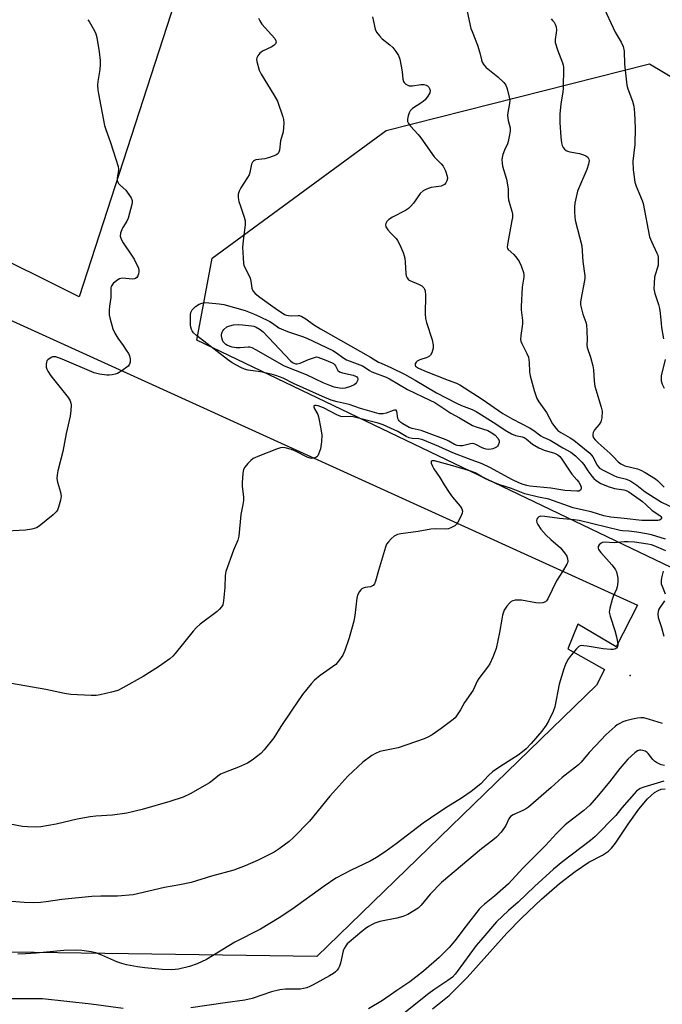
# Model space of a CAD drawing. Units: inches. Extents: x 1177770 to 1183770, y 541458 to 545458.
# Drawn here: x 1181459 to 1181688, y 541934 to 542284 of the extents above; entities that cross this region are included whole.
import ezdxf

# ---------------------------------------------------------------- set-up
doc = ezdxf.new("R2010")
doc.units = ezdxf.units.IN
doc.header["$MEASUREMENT"] = 0
for name, color, linetype in [('ELEV-Spot Elevation', 7, 'Continuous'), ('HYDRO-Water Body', 4, 'Continuous'), ('NTRL-Farm Land', 3, 'Continuous'), ('NTRL-Pasture Land', 2, 'Continuous'), ('NTRL-Trees', 3, 'Continuous'), ('Undefined', 1, 'Continuous')]:
    doc.layers.add(name, color=color, linetype=linetype)

msp = doc.modelspace()

# ---------------------------------------------------------------- linework, layer by layer
at = {"layer": 'ELEV-Spot Elevation'}
msp.add_point((1181676.1, 542050.89, 327.09), dxfattribs=at)
at = {"layer": 'HYDRO-Water Body'}
msp.add_lwpolyline([(1181605.69, 541932.13), (1181611.58, 541936.86), (1181618.03, 541943.3), (1181632.2, 541959.03), (1181637.42, 541964.46), (1181644.5, 541971.14), (1181650.93, 541976.74), (1181656.5, 541981.1), (1181661.41, 541984.33), (1181666.2, 541986.85), (1181668.36, 541988.27), (1181669.47, 541989.4), (1181670.85, 541991.17), (1181675.33, 541997.97), (1181679.14, 542003.23), (1181682.26, 542006.91), (1181684.79, 542009.19), (1181686.01, 542009.95), (1181687.16, 542010.37), (1181688.59, 542010.49)], dxfattribs=at)
at = {"layer": 'NTRL-Farm Land'}
msp.add_lwpolyline([(1181678.73, 542075.88), (1181671.1, 542061.08), (1181657.45, 542069.15), (1181653.86, 542060.41), (1181666.95, 542053.05), (1181664.04, 542047.4), (1181564.5, 541950.72), (1181169.88, 541956.41), (1181155.07, 541949.34), (1181150.17, 541965.92), (1181238.22, 542163.92), (1181281.85, 542256.35)], close=True, dxfattribs=at)
at = {"layer": 'NTRL-Pasture Land'}
msp.add_lwpolyline([(1181617.66, 542611.01), (1181479.82, 542185.75), (1181296.77, 542277.02), (1180761.32, 542532.58)], dxfattribs=at)
at = {"layer": 'NTRL-Trees'}
msp.add_lwpolyline([(1181821.75, 542084.34), (1181796.69, 542038.56), (1181521.78, 542170.37), (1181527.24, 542199.52), (1181589.19, 542245.07), (1181683.02, 542268.75), (1181725.84, 542243.24), (1181763.19, 542174.01), (1181809.65, 542094.75)], close=True, dxfattribs=at)
at = {"layer": 'Undefined'}
for points, elevation in [([(1181617.31, 542290.68), (1181619.37, 542281.39), (1181619.75, 542280.29), (1181621.76, 542275.45), (1181622.56, 542272.73), (1181623.09, 542270.18), (1181623.4, 542269.39), (1181623.99, 542268.4), (1181624.73, 542267.51), (1181628.98, 542264.16), (1181631.13, 542262.15), (1181631.78, 542261.21), (1181632.25, 542259.82), (1181632.98, 542256.93), (1181633.18, 542255.77), (1181633.12, 542254.61), (1181632.47, 542251.45), (1181632.37, 542250.31), (1181632.6, 542248.64), (1181633.29, 542246), (1181633.36, 542244.89), (1181633.14, 542243.43), (1181632.61, 542241.09), (1181632.34, 542240.27), (1181631.32, 542238.04), (1181630.71, 542236.46), (1181630.44, 542235.39), (1181630.39, 542234.54), (1181630.45, 542233.41), (1181630.63, 542232.27), (1181632, 542227.72), (1181632.3, 542226.33), (1181632.57, 542224.12), (1181632.61, 542221.39), (1181632.75, 542220.29), (1181633.16, 542218.65), (1181633.92, 542216.31), (1181634.11, 542215.22), (1181634.11, 542214.07), (1181633.98, 542212.92), (1181632.48, 542205.15), (1181632.3, 542203.47), (1181632.39, 542202.97), (1181632.59, 542202.61), (1181634.59, 542200.88), (1181635.71, 542199.57), (1181636.55, 542198.41), (1181637.29, 542196.86), (1181638.1, 542194.43), (1181638.21, 542193.59), (1181638.19, 542192.76), (1181637.63, 542189.22), (1181637.28, 542182.36), (1181637.3, 542181.17), (1181637.7, 542177.34), (1181637.73, 542176.17), (1181637.54, 542174.5), (1181637.08, 542171.96), (1181637.07, 542170.52), (1181637.16, 542169.95), (1181637.44, 542169.15), (1181639.26, 542165.55), (1181639.81, 542164.24), (1181640.12, 542162.41), (1181640.24, 542159.02), (1181640.42, 542157.62), (1181641.9, 542152.37), (1181642.44, 542150.67), (1181642.87, 542149.6), (1181643.6, 542148.38), (1181646.3, 542144.54), (1181648.47, 542140.5), (1181649.56, 542138.94), (1181650.3, 542138.2), (1181651.43, 542137.38), (1181654.7, 542135.55), (1181656.04, 542134.68), (1181661.7, 542130.02), (1181662.32, 542129.41), (1181662.84, 542128.74), (1181664.31, 542125.78), (1181664.63, 542125.32), (1181665.21, 542124.75), (1181666.65, 542123.87), (1181670.23, 542122.06), (1181671.33, 542121.66), (1181674.77, 542120.76), (1181676.32, 542120.14), (1181678.4, 542118.71), (1181681.39, 542116.34), (1181683.29, 542115.06), (1181687.29, 542112.63), (1181691.76, 542110.44)], 330), ([(1181666.77, 542288.5), (1181669.97, 542281.65), (1181670.77, 542280.09), (1181672.85, 542276.52), (1181673.53, 542274.96), (1181673.92, 542273.33), (1181674.03, 542268.62), (1181674.91, 542261.21), (1181675.28, 542259.84), (1181676.94, 542255.48), (1181677.41, 542253.67), (1181677.61, 542251.31), (1181677.82, 542245.89), (1181677.71, 542240), (1181677.08, 542234.04), (1181677.14, 542231.06), (1181677.33, 542229.29), (1181677.8, 542226.66), (1181678.17, 542225.23), (1181680.33, 542220.13), (1181680.69, 542219.03), (1181683, 542207.18), (1181683.63, 542205.52), (1181685.61, 542201.34), (1181685.88, 542200.58), (1181686.02, 542199.77), (1181686.09, 542198.39), (1181686.03, 542197.01), (1181685.86, 542196.17), (1181684.99, 542193.65), (1181684.78, 542192.81), (1181684.58, 542190.56), (1181684.56, 542188.58), (1181684.9, 542186.91), (1181686.21, 542183), (1181686.59, 542181.6), (1181686.81, 542179.98), (1181687.08, 542176.28), (1181687.26, 542174.86), (1181688.01, 542170.86)], 326), ([(1181482.88, 542284.5), (1181483.38, 542283.79), (1181485.3, 542280.54), (1181485.76, 542279.48), (1181486.11, 542278.09), (1181486.96, 542273.05), (1181487.35, 542269.99), (1181487.33, 542268.52), (1181487.21, 542266.76), (1181486.42, 542262.42), (1181486.39, 542261.28), (1181486.47, 542259.56), (1181486.68, 542258.13), (1181488.88, 542246.76), (1181489.28, 542245.38), (1181490.98, 542240.79), (1181493.7, 542232.16), (1181493.83, 542231.3), (1181493.83, 542230.72), (1181493.34, 542228.12), (1181493.33, 542227.35), (1181493.43, 542226.86), (1181493.83, 542226.15), (1181494.38, 542225.49), (1181496.38, 542223.71), (1181496.97, 542223.04), (1181498.31, 542221.07), (1181498.73, 542220.03), (1181498.75, 542219.49), (1181498.61, 542218.64), (1181497.25, 542213.78), (1181496.79, 542212.7), (1181495.36, 542210.48), (1181494.97, 542209.74), (1181494.55, 542208.4), (1181494.46, 542207.33), (1181494.79, 542206.29), (1181495.48, 542205.04), (1181498.51, 542200.66), (1181499.41, 542199.14), (1181500.92, 542195.95), (1181501.12, 542195.13), (1181501.12, 542194.64), (1181500.99, 542193.95), (1181500.72, 542193.25), (1181500.31, 542192.61), (1181499.94, 542192.32), (1181499.52, 542192.15), (1181498.79, 542192.04), (1181495.26, 542192.36), (1181494.7, 542192.34), (1181494.18, 542192.19), (1181493.24, 542191.6), (1181491.94, 542190.47), (1181491.43, 542189.83), (1181491.24, 542189.41), (1181491.15, 542188.95), (1181491.13, 542185.51), (1181490.65, 542182.43), (1181490.53, 542181.04), (1181490.54, 542179.37), (1181490.73, 542178.25), (1181491.81, 542174.39), (1181492.49, 542172.79), (1181493.56, 542171.01), (1181495.46, 542168.45), (1181496.6, 542166.78), (1181497.35, 542165.55), (1181497.71, 542164.77), (1181497.93, 542163.64), (1181497.96, 542162.5), (1181497.78, 542161.73), (1181497.29, 542161.1), (1181494.96, 542159.35), (1181493.45, 542158.45), (1181492.66, 542158.2), (1181491.57, 542157.97), (1181490.46, 542157.83), (1181489.62, 542157.81), (1181487.09, 542158.22), (1181485.15, 542158.75), (1181473.73, 542163.61), (1181471.49, 542164.35), (1181470.66, 542164.44), (1181470.29, 542164.39), (1181469.79, 542164.18), (1181468.68, 542163.33), (1181468.33, 542162.91), (1181468.12, 542162.45), (1181468.01, 542161.7), (1181468.1, 542160.66), (1181468.32, 542159.96), (1181468.67, 542159.28), (1181469.78, 542157.67), (1181475.93, 542149.93), (1181476.63, 542148.69), (1181476.88, 542147.91), (1181476.95, 542147.34), (1181476.87, 542145.3), (1181476.59, 542143.26), (1181475.13, 542137.06), (1181473.96, 542130.63), (1181472.23, 542123.78), (1181471.94, 542122.35), (1181471.9, 542121), (1181472.05, 542119.69), (1181473.15, 542116.14), (1181473.32, 542115.32), (1181473.35, 542114.77), (1181473.13, 542113.37), (1181472.5, 542110.87), (1181472.11, 542109.82), (1181471.64, 542109.13), (1181470.59, 542108.15), (1181465.62, 542104.04), (1181464.63, 542103.47), (1181462.97, 542102.97), (1181460.69, 542102.6), (1181449.16, 542102)], 336), ([(1181584.33, 542285.56), (1181584.61, 542283.88), (1181585.29, 542281.1), (1181585.73, 542280.07), (1181586.76, 542278.72), (1181587.8, 542277.72), (1181590.5, 542275.54), (1181591.57, 542274.57), (1181592.66, 542273.22), (1181593.59, 542271.77), (1181594.05, 542270.44), (1181594.56, 542267.92), (1181594.87, 542265.94), (1181595.08, 542263.26), (1181595.32, 542262.46), (1181595.61, 542262.06), (1181596.2, 542261.55), (1181596.88, 542261.15), (1181597.37, 542260.98), (1181598.5, 542260.94), (1181601.46, 542261.35), (1181602.63, 542261.38), (1181603.42, 542261.19), (1181603.86, 542260.94), (1181604.36, 542260.44), (1181604.62, 542260.01), (1181604.81, 542259.23), (1181604.67, 542258.46), (1181604.02, 542257.26), (1181603.02, 542255.91), (1181601.93, 542255.01), (1181598.54, 542252.83), (1181597.74, 542252.08), (1181597.34, 542251.33), (1181596.98, 542250.22), (1181596.74, 542249.08), (1181596.75, 542248.27), (1181597.08, 542247.53), (1181597.78, 542246.6), (1181600.6, 542243.54), (1181601.54, 542242.41), (1181606.29, 542235.65), (1181608.81, 542233.11), (1181609.49, 542232.29), (1181609.88, 542231.61), (1181610.31, 542230.6), (1181610.88, 542228.72), (1181610.97, 542227.89), (1181610.81, 542227.06), (1181610.44, 542226.37), (1181609.91, 542225.79), (1181609.49, 542225.52), (1181608.74, 542225.24), (1181605.24, 542224.66), (1181604.1, 542224.39), (1181603.32, 542224.06), (1181602.38, 542223.48), (1181601.32, 542222.56), (1181598.92, 542219.15), (1181597.98, 542218.06), (1181597.17, 542217.25), (1181596.04, 542216.5), (1181591.42, 542214.1), (1181590.15, 542213.34), (1181589.71, 542212.98), (1181589.38, 542212.58), (1181589.03, 542211.91), (1181588.91, 542211.45), (1181589.03, 542210.75), (1181589.76, 542209.6), (1181590.7, 542208.51), (1181592.73, 542206.54), (1181593.24, 542205.87), (1181593.91, 542204.55), (1181595.2, 542201.51), (1181595.62, 542200.39), (1181595.84, 542199.55), (1181595.98, 542198.12), (1181596.18, 542194.08), (1181596.31, 542193.25), (1181596.64, 542192.49), (1181597.17, 542191.87), (1181597.61, 542191.58), (1181600.7, 542190.33), (1181601.87, 542189.7), (1181602.6, 542188.93), (1181602.86, 542188.47), (1181603.02, 542187.93), (1181603.18, 542186.19), (1181603.09, 542179.73), (1181603.18, 542177.99), (1181603.55, 542176.58), (1181605.61, 542170.48), (1181605.96, 542168.54), (1181605.96, 542167.43), (1181605.73, 542166.59), (1181605.38, 542165.79), (1181604.93, 542165.04), (1181604.57, 542164.61), (1181603.79, 542164.15), (1181601.21, 542163.35), (1181600.25, 542162.86), (1181599.89, 542162.5), (1181599.53, 542161.89), (1181599.47, 542161.48), (1181599.62, 542161.11), (1181599.97, 542160.78), (1181600.68, 542160.37), (1181603.4, 542159.17), (1181611.24, 542156.07), (1181614.28, 542154.99), (1181615.44, 542154.45), (1181623.31, 542149.32), (1181630.72, 542144.16), (1181634.04, 542142.28), (1181640.41, 542139.03), (1181641.82, 542138.13), (1181644.21, 542136.21), (1181645.12, 542135.72), (1181647.62, 542134.65), (1181648.83, 542134.04), (1181652.14, 542131.99), (1181654.95, 542130.38), (1181656.61, 542129.14), (1181658.9, 542126.88), (1181659.59, 542126.04), (1181661.04, 542123.76), (1181662.37, 542121.85), (1181663.13, 542121), (1181663.99, 542120.31), (1181665.63, 542119.28), (1181668.19, 542118.18), (1181670.49, 542117.53), (1181673.81, 542117.03), (1181674.63, 542116.76), (1181675.6, 542116.25), (1181680.45, 542112.8), (1181681.78, 542111.68), (1181683.89, 542109.65), (1181686.69, 542107.92), (1181687.02, 542107.57), (1181687.2, 542107.19), (1181687.2, 542106.87), (1181687.07, 542106.59), (1181686.58, 542106.26), (1181685.9, 542106.13), (1181680.2, 542106.05), (1181674, 542106.81), (1181669.17, 542107.3), (1181666.71, 542107.79), (1181662.14, 542109.13), (1181657.37, 542110.19), (1181655.72, 542110.64), (1181647.17, 542113.73), (1181643.46, 542114.38), (1181638.59, 542115.57), (1181633.87, 542117.46), (1181629.65, 542118.78), (1181626.94, 542119.81), (1181624.37, 542121.08), (1181620.92, 542123.04), (1181619.63, 542123.59), (1181612.9, 542125.59), (1181606.35, 542127.3), (1181605.85, 542127.37), (1181605.45, 542127.31), (1181605.2, 542127.09), (1181605.22, 542126.49), (1181605.62, 542125.49), (1181606.18, 542124.47), (1181608.26, 542121.4), (1181609.8, 542118.77), (1181611.63, 542116.08), (1181612.85, 542114.41), (1181615.48, 542111.25), (1181616.09, 542110.29), (1181616.31, 542109.42), (1181616.22, 542108.66), (1181615.68, 542107.33), (1181614.75, 542105.51), (1181614.28, 542104.8), (1181613.67, 542104.23), (1181612.42, 542103.55), (1181611.34, 542103.17), (1181610.24, 542103.06), (1181606.91, 542103.08), (1181605.03, 542102.98), (1181600.51, 542102.21), (1181594.36, 542101.33), (1181593.22, 542101.09), (1181592.69, 542100.89), (1181592, 542100.45), (1181590.94, 542099.53), (1181589.96, 542098.52), (1181589.32, 542097.61), (1181588.89, 542096.53), (1181586.38, 542088.27), (1181585.36, 542084.53), (1181585, 542083.58), (1181584.53, 542082.96), (1181584.09, 542082.67), (1181583.6, 542082.51), (1181581.74, 542082.22), (1181581.01, 542081.98), (1181580.56, 542081.74), (1181580.16, 542081.39), (1181579.63, 542080.75), (1181578.96, 542079.53), (1181578.7, 542078.4), (1181578.01, 542072.23), (1181577.62, 542070.21), (1181576.02, 542064.25), (1181574.48, 542059.76), (1181573.74, 542058.16), (1181572.24, 542055.93), (1181571.27, 542054.83), (1181565.69, 542050.86), (1181563.63, 542049.17), (1181562.4, 542047.88), (1181559.42, 542044.13), (1181555.53, 542038.56), (1181551.68, 542032.76), (1181549.2, 542028.63), (1181545.72, 542024.36), (1181544.53, 542023.09), (1181541.48, 542020.76), (1181539.76, 542019.66), (1181536.62, 542018.2), (1181531.9, 542016.48), (1181530.16, 542015.69), (1181529.25, 542015.05), (1181527.18, 542013.29), (1181526.27, 542012.63), (1181519.37, 542008.71), (1181516.89, 542007.59), (1181512.14, 542006.03), (1181502.2, 542003.13), (1181496.81, 542001.84), (1181491.64, 542001.14), (1181485.74, 542000.75), (1181483.74, 542000.5), (1181479.14, 541999.7), (1181471.66, 541997.89), (1181466.16, 541996.98), (1181464.4, 541996.85), (1181461.41, 541996.92), (1181459.63, 541997.08), (1181455.21, 541997.86)], 332), ([(1181543.74, 542285.01), (1181544.17, 542284.04), (1181544.92, 542282.92), (1181549.47, 542277.74), (1181549.85, 542277), (1181549.94, 542276.5), (1181549.74, 542275.84), (1181549.2, 542275.31), (1181548.22, 542274.75), (1181545.35, 542273.35), (1181544.63, 542272.89), (1181544.21, 542272.51), (1181543.48, 542271.65), (1181543.1, 542270.95), (1181543, 542270.44), (1181543.09, 542269.63), (1181543.99, 542266.57), (1181544.62, 542265.03), (1181549.18, 542257.7), (1181550.44, 542255.41), (1181552.41, 542249.84), (1181552.63, 542248.89), (1181552.71, 542247.77), (1181552.63, 542245.99), (1181552.46, 542244.52), (1181551.5, 542241.32), (1181551.18, 542238.07), (1181550.91, 542237.28), (1181550.65, 542236.83), (1181550.28, 542236.46), (1181549.82, 542236.18), (1181547.64, 542235.39), (1181545.93, 542234.94), (1181542.75, 542234.56), (1181542.26, 542234.39), (1181541.86, 542234.1), (1181541.56, 542233.7), (1181541.23, 542232.98), (1181540.64, 542230.06), (1181540.35, 542229.24), (1181539.78, 542228.24), (1181537.36, 542224.63), (1181536.75, 542223.36), (1181536.41, 542222.3), (1181536.42, 542221.2), (1181536.73, 542219.78), (1181537.24, 542218.09), (1181538.61, 542214.17), (1181538.91, 542212.85), (1181538.89, 542211.5), (1181538.23, 542205.7), (1181538.05, 542203.45), (1181538.2, 542199.63), (1181538.38, 542197.59), (1181538.51, 542197.03), (1181538.81, 542196.25), (1181540.29, 542193.47), (1181540.75, 542192.44), (1181541.01, 542191.37), (1181541.33, 542188.89), (1181541.73, 542187.89), (1181542.49, 542187.01), (1181544.11, 542185.69), (1181549.65, 542181.74), (1181552.99, 542179.53), (1181553.64, 542179.25), (1181554.38, 542179.09), (1181555.44, 542179.05), (1181557.79, 542179.17), (1181558.35, 542179.09), (1181559.11, 542178.79), (1181560.54, 542177.89), (1181563.27, 542175.92), (1181565.79, 542174.36), (1181583.56, 542164.29), (1181586.47, 542162.55), (1181587.42, 542162.08), (1181591.09, 542160.53), (1181595.73, 542158.2), (1181599.48, 542156.11), (1181607.08, 542151.55), (1181614.24, 542147.88), (1181616.02, 542147.07), (1181619.84, 542145.6), (1181621.21, 542144.93), (1181628.18, 542140.58), (1181631.53, 542138.3), (1181633.85, 542136.93), (1181635.2, 542136.36), (1181637.61, 542135.92), (1181638.29, 542135.69), (1181639.09, 542135.18), (1181641.3, 542133.27), (1181643.59, 542131.98), (1181645.46, 542131.15), (1181649.14, 542130.05), (1181650.31, 542129.5), (1181651, 542128.93), (1181651.52, 542128.29), (1181655.35, 542122.55), (1181657.13, 542120.61), (1181657.82, 542119.7), (1181658.37, 542118.73), (1181658.62, 542117.99), (1181658.61, 542117.35), (1181658.36, 542116.85), (1181657.81, 542116.59), (1181657.09, 542116.51), (1181652.8, 542116.73), (1181647.77, 542117.59), (1181640.4, 542118.32), (1181639.33, 542118.53), (1181637.98, 542118.92), (1181636.38, 542119.51), (1181634.15, 542120.53), (1181626.1, 542124.96), (1181623.35, 542126.26), (1181618.49, 542128.05), (1181612.91, 542130.24), (1181607.93, 542132.48), (1181602.22, 542134.77), (1181600.82, 542135.14), (1181598.38, 542135.34), (1181597.32, 542135.58), (1181596.33, 542136.07), (1181593.33, 542137.82), (1181588.09, 542140.21), (1181586.29, 542140.78), (1181577.45, 542142.99), (1181576.33, 542143.09), (1181573.79, 542143.02), (1181573, 542143.15), (1181571.65, 542143.73), (1181566.85, 542146.25), (1181564.93, 542146.94), (1181564.19, 542147.1), (1181563.74, 542147.1), (1181563.44, 542146.96), (1181563.41, 542146.53), (1181563.64, 542145.91), (1181564.81, 542143.88), (1181565.12, 542143.06), (1181565.93, 542138.77), (1181566.22, 542136.45), (1181566.13, 542134.08), (1181565.74, 542131.58), (1181565.09, 542129.67), (1181564.84, 542129.18), (1181564.51, 542128.78), (1181564.11, 542128.53), (1181563.4, 542128.29), (1181562.65, 542128.22), (1181562.12, 542128.29), (1181561.05, 542128.7), (1181557.12, 542130.72), (1181555.44, 542131.41), (1181553.23, 542132), (1181552.37, 542132.06), (1181551.49, 542131.98), (1181550.1, 542131.55), (1181544.04, 542129.18), (1181541.82, 542128.19), (1181540.94, 542127.48), (1181539.94, 542126.39), (1181538.83, 542125.03), (1181538.4, 542124.29), (1181538.1, 542122.92), (1181537.86, 542119.46), (1181537.91, 542118.27), (1181538.34, 542114.41), (1181538.36, 542113.24), (1181538.17, 542111.83), (1181537.41, 542108.21), (1181536.65, 542100.52), (1181536.3, 542099.12), (1181534.74, 542095.49), (1181532.05, 542087.87), (1181531.84, 542086.47), (1181531.66, 542082.18), (1181531.22, 542077.44), (1181530.95, 542076.02), (1181530.57, 542075.3), (1181529.86, 542074.48), (1181529.01, 542073.73), (1181522.94, 542069.12), (1181521.6, 542068), (1181520.42, 542066.66), (1181514.04, 542058.73), (1181513.14, 542057.76), (1181512.07, 542056.82), (1181508.08, 542053.98), (1181502.61, 542050.47), (1181495.42, 542046.44), (1181493.59, 542045.53), (1181491.33, 542044.92), (1181487.31, 542044.03), (1181485.86, 542043.79), (1181484.12, 542043.79), (1181476.85, 542044.16), (1181474.62, 542044.48), (1181468, 542045.88), (1181455.7, 542048.07)], 334), ([(1181647.89, 542284.78), (1181648.46, 542284.21), (1181648.97, 542283.59), (1181649.38, 542282.92), (1181649.71, 542281.91), (1181649.79, 542280.74), (1181649.73, 542279.85), (1181649.33, 542277.43), (1181649.42, 542276.31), (1181650.15, 542273.78), (1181652, 542269.13), (1181652.23, 542268.29), (1181652.31, 542267.54), (1181652.23, 542259.95), (1181652.08, 542258.63), (1181651.37, 542254.5), (1181651, 542250.83), (1181651.06, 542247.86), (1181651.35, 542242.61), (1181651.64, 542240.59), (1181651.87, 542239.73), (1181652.2, 542238.93), (1181652.67, 542238.32), (1181653.26, 542237.87), (1181653.71, 542237.64), (1181654.54, 542237.38), (1181658.09, 542236.81), (1181659.51, 542236.38), (1181660.31, 542236), (1181660.98, 542235.51), (1181661.38, 542234.83), (1181661.47, 542234.32), (1181661.27, 542232.98), (1181660.69, 542231.07), (1181657.99, 542225.1), (1181657.37, 542223.43), (1181656.4, 542219.09), (1181656.27, 542217.82), (1181656.25, 542215.91), (1181656.33, 542214.25), (1181656.52, 542213.1), (1181658.86, 542203.91), (1181659.17, 542198.31), (1181659.89, 542193.25), (1181659.89, 542192.42), (1181659.79, 542191.59), (1181658.47, 542184.7), (1181658.38, 542183.82), (1181658.42, 542182.97), (1181659.2, 542179.61), (1181660.26, 542176.74), (1181660.47, 542175.93), (1181660.64, 542173.58), (1181660.72, 542170.62), (1181660.67, 542168.5), (1181660.77, 542167.75), (1181661.93, 542164.33), (1181662.78, 542161.16), (1181663.02, 542159.71), (1181663.3, 542155.67), (1181663.55, 542153.99), (1181664.16, 542151.52), (1181665.81, 542146.43), (1181666.09, 542144.99), (1181665.97, 542142.63), (1181665.81, 542141.77), (1181665.63, 542141.23), (1181665.03, 542140.31), (1181663.37, 542138.35), (1181662.9, 542137.41), (1181662.77, 542136.68), (1181662.78, 542136.2), (1181663.06, 542135.48), (1181663.58, 542134.8), (1181664.63, 542133.72), (1181668.97, 542129.92), (1181670.19, 542128.74), (1181671.86, 542126.93), (1181672.71, 542126.27), (1181673.44, 542125.89), (1181674.17, 542125.62), (1181678.74, 542124.47), (1181679.92, 542123.99), (1181681.37, 542123.24), (1181685.05, 542120.94), (1181685.93, 542120.2), (1181688.24, 542117.92)], 328), ([(1181688.56, 542163.39), (1181687.17, 542157.6), (1181687.1, 542156.73), (1181687.18, 542155.84), (1181687.45, 542154.7), (1181688.18, 542153.18)], 326), ([(1181688.62, 542099.46), (1181683.66, 542101.03), (1181681.92, 542101.38), (1181678.42, 542101.91), (1181675.55, 542102.24), (1181673.36, 542102.38), (1181672.48, 542102.52), (1181657.95, 542106.07), (1181656.14, 542106.33), (1181650.86, 542106.78), (1181645.68, 542107.55), (1181644.3, 542107.61), (1181643.59, 542107.43), (1181643.07, 542106.94), (1181642.83, 542106.51), (1181642.69, 542106.04), (1181642.78, 542105.32), (1181643.14, 542104.61), (1181644.28, 542103.01), (1181646.13, 542100.92), (1181647.82, 542099.31), (1181651.23, 542096.3), (1181652.69, 542094.52), (1181653.47, 542093.33), (1181653.78, 542092.58), (1181653.85, 542091.55), (1181653.74, 542091.02), (1181653.52, 542090.48), (1181652, 542087.89), (1181649.88, 542084.63), (1181646.7, 542078.14), (1181646.26, 542077.48), (1181645.9, 542077.14), (1181645.01, 542076.74), (1181643.63, 542076.62), (1181642.44, 542076.77), (1181637.4, 542077.68), (1181636.25, 542077.74), (1181635.14, 542077.66), (1181634.34, 542077.51), (1181633.64, 542077.18), (1181633.05, 542076.64), (1181632.17, 542075.56), (1181631.25, 542074.16), (1181630.64, 542072.32), (1181630.34, 542070.96), (1181629.54, 542066.18), (1181628.35, 542060.5), (1181627.17, 542057.44), (1181626.09, 542054.98), (1181625.3, 542053.8), (1181622.14, 542049.82), (1181621.59, 542048.82), (1181620.14, 542045.69), (1181617.08, 542041.21), (1181615.68, 542038.63), (1181614.26, 542036.47), (1181613.69, 542035.82), (1181613.02, 542035.24), (1181608.73, 542031.98), (1181605.51, 542029.78), (1181604.01, 542028.96), (1181602.7, 542028.37), (1181593.42, 542025.12), (1181586.88, 542023.74), (1181585.33, 542023.14), (1181584.12, 542022.4), (1181580.89, 542019.95), (1181575.56, 542014.97), (1181569.14, 542007.91), (1181561.89, 541999.02), (1181556.11, 541993.17), (1181554.63, 541991.75), (1181551.03, 541989.08), (1181549.29, 541987.96), (1181543.57, 541985.08), (1181538.99, 541983.07), (1181534.89, 541981.58), (1181526.93, 541979.36), (1181519.69, 541977.1), (1181515.72, 541976.25), (1181510.25, 541975.32), (1181499, 541972.74), (1181493.46, 541972.21), (1181487.54, 541972.26), (1181484.32, 541972.09), (1181473.63, 541971.12), (1181468.04, 541970.21), (1181466.03, 541969.99), (1181463.45, 541969.84), (1181460.18, 541969.95), (1181455.77, 541970.38)], 330), ([(1181688.76, 542095.28), (1181684.68, 542097.06), (1181683.66, 542097.4), (1181682.33, 542097.7), (1181677.6, 542098.36), (1181675.35, 542098.5), (1181673.98, 542098.47), (1181670.43, 542098.1), (1181666.91, 542098.39), (1181666.2, 542098.24), (1181665.72, 542097.98), (1181665.08, 542097.46), (1181664.67, 542096.83), (1181664.66, 542096.23), (1181664.82, 542095.79), (1181665.67, 542094.65), (1181669.58, 542090.34), (1181670.44, 542089.28), (1181670.86, 542088.56), (1181671.16, 542087.78), (1181671.64, 542085.58), (1181671.71, 542084.17), (1181671.45, 542082.47), (1181671.19, 542081.65), (1181670.06, 542078.98), (1181669.68, 542077.89), (1181668.84, 542074.86), (1181668.65, 542073.48), (1181668.93, 542072.06), (1181670.61, 542066.93), (1181671.24, 542064.7), (1181671.7, 542062.19), (1181671.69, 542061.64), (1181671.56, 542061.16), (1181671.17, 542060.6), (1181670.8, 542060.33), (1181670.07, 542060.16), (1181669.24, 542060.14), (1181666.41, 542060.36), (1181660.77, 542061.35), (1181659.63, 542061.49), (1181658.8, 542061.51), (1181658.26, 542061.41), (1181657.76, 542061.17), (1181656.92, 542060.42), (1181655.07, 542058.09), (1181654.03, 542056.65), (1181653.22, 542055.1), (1181652.4, 542053.22), (1181650.81, 542047.76), (1181649.29, 542039.71), (1181648.67, 542038.08), (1181647.05, 542034.65), (1181646.17, 542033.15), (1181644.64, 542031.04), (1181640.87, 542026.69), (1181639.06, 542024.8), (1181637.77, 542023.63), (1181636.14, 542022.46), (1181633.98, 542021.03), (1181629.61, 542018.3), (1181627.02, 542016.55), (1181625.57, 542015.23), (1181622.84, 542012.24), (1181619.44, 542009.5), (1181615.99, 542007.13), (1181610.44, 542003.75), (1181604.93, 542000.08), (1181602.38, 541998.26), (1181592.68, 541990.86), (1181588.84, 541988.08), (1181585.73, 541986.01), (1181583.49, 541984.78), (1181576.7, 541981.57), (1181571.26, 541978.71), (1181567.05, 541975.86), (1181555.55, 541967.46), (1181551.11, 541964.52), (1181544.36, 541960.55), (1181535.21, 541955.87), (1181525.12, 541949.7), (1181521.85, 541948.17), (1181519.14, 541947.15), (1181515.14, 541946.25), (1181513.99, 541946.1), (1181512.85, 541946.06), (1181509.4, 541946.12), (1181503.23, 541946.76), (1181500.61, 541947.1), (1181496.67, 541947.81), (1181495.04, 541948.22), (1181493.21, 541948.83), (1181487.84, 541951.25), (1181485.72, 541952.02), (1181484.08, 541952.43), (1181480.74, 541952.92), (1181479, 541952.97), (1181474.33, 541952.88), (1181464.55, 541951.92), (1181460.74, 541951.69), (1181457.93, 541951.64)], 328), ([(1181687.86, 542088.02), (1181687.25, 542085.72), (1181687.08, 542084.56), (1181687.18, 542083.53), (1181687.44, 542082.69), (1181688.57, 542079.93)], 326), ([(1181688.37, 542077.53), (1181686.32, 542074.48), (1181686.03, 542073.67), (1181685.92, 542072.81), (1181686.08, 542071.56), (1181687.28, 542068.03), (1181688.04, 542064.9)], 326), ([(1181687.64, 542033.72), (1181682.91, 542035.24), (1181680.97, 542035.75), (1181679.83, 542035.83), (1181678.66, 542035.69), (1181676.92, 542035.32), (1181674.52, 542034.67), (1181673.47, 542034.31), (1181672.16, 542033.71), (1181671.43, 542033.25), (1181670.76, 542032.72), (1181667.56, 542029.8), (1181663.69, 542025.87), (1181661.47, 542023.46), (1181658.68, 542019.95), (1181657.69, 542018.99), (1181651.82, 542014.57), (1181648, 542010.98), (1181639.88, 542004), (1181639.16, 542003.51), (1181638.11, 542002.94), (1181634.41, 542001.26), (1181633.5, 542000.63), (1181632.84, 541999.77), (1181631.76, 541997.44), (1181631.34, 541996.7), (1181630.09, 541995.07), (1181628.52, 541993.31), (1181627.2, 541992.2), (1181623.18, 541989.11), (1181608.89, 541977.11), (1181604.87, 541973.01), (1181601.67, 541969.07), (1181600.56, 541968.04), (1181596.85, 541965.78), (1181595.07, 541964.99), (1181592.95, 541964.38), (1181586.97, 541963.21), (1181585.14, 541962.62), (1181584.14, 541962.15), (1181582.89, 541961.4), (1181581.67, 541960.59), (1181580.51, 541959.69), (1181575.97, 541955.87), (1181575.33, 541955.27), (1181574.76, 541954.6), (1181574.18, 541953.59), (1181573.86, 541952.77), (1181572.91, 541948.42), (1181572.56, 541947.31), (1181572.16, 541946.58), (1181571.67, 541945.91), (1181571.09, 541945.3), (1181570.42, 541944.77), (1181568.96, 541943.85), (1181563.19, 541940.65), (1181561.94, 541940.03), (1181560.86, 541939.65), (1181559.76, 541939.35), (1181558.67, 541939.18), (1181557.33, 541939.12), (1181553.32, 541939.14), (1181551.25, 541938.87), (1181548.34, 541938.2), (1181541.48, 541935.84), (1181538.8, 541935.23), (1181531.8, 541934.32), (1181519.64, 541932.45)], 326), ([(1181688.32, 542018.81), (1181687.17, 542019.08), (1181686.41, 542019.39), (1181685.44, 542019.91), (1181684.78, 542020.39), (1181684.21, 542020.99), (1181682.52, 542023.14), (1181682.13, 542023.49), (1181681.42, 542023.89), (1181680.65, 542024.17), (1181679.85, 542024.28), (1181679.36, 542024.23), (1181678.66, 542023.98), (1181677.71, 542023.32), (1181675.31, 542021.09), (1181672.46, 542017.75), (1181668.75, 542013.02), (1181664.86, 542008.24), (1181661.72, 542004.67), (1181659.54, 542002.77), (1181654, 541998.55), (1181652.89, 541997.62), (1181649.84, 541994.56), (1181645.95, 541990.3), (1181637.88, 541982.19), (1181632.75, 541976.68), (1181627.76, 541972.24), (1181624.16, 541969.39), (1181623.12, 541968.46), (1181622.34, 541967.58), (1181617.62, 541961.67), (1181613.66, 541956.39), (1181611.57, 541953.92), (1181608.03, 541950.41), (1181602.47, 541945.52), (1181599.74, 541943.35), (1181597.57, 541941.75), (1181592.93, 541938.64), (1181587.89, 541935.12), (1181582.92, 541932.14)], 324), ([(1181688.02, 542013.22), (1181680.96, 542011.11), (1181679.64, 542010.58), (1181678.29, 542009.66), (1181673.09, 542003.69), (1181670.99, 542001.03), (1181663.64, 541993.53), (1181661.9, 541992.07), (1181652.07, 541984.67), (1181648.78, 541981.92), (1181641.97, 541975.72), (1181636.19, 541970.09), (1181632.8, 541967.11), (1181628.52, 541963.08), (1181622.84, 541956.63), (1181621.2, 541954.65), (1181614.49, 541945.4), (1181613.75, 541944.49), (1181612.74, 541943.46), (1181611.16, 541942.17), (1181606.16, 541938.88), (1181604.39, 541937.63), (1181590.88, 541926.73)], 322), ([(1181495.5, 541932.28), (1181484.04, 541933.74), (1181466.76, 541935.7), (1181455.47, 541935.72)], 326)]:
    msp.add_lwpolyline(points, dxfattribs=dict(at, elevation=elevation))
for points, elevation in [([(1181625.67, 542131.43), (1181624.8, 542131.5), (1181623.95, 542131.68), (1181623.15, 542132.04), (1181621.07, 542133.19), (1181620.54, 542133.4), (1181619.99, 542133.5), (1181619.17, 542133.42), (1181616.41, 542132.72), (1181615.38, 542132.67), (1181614.4, 542132.81), (1181613.46, 542133.2), (1181611.48, 542134.34), (1181610.57, 542134.77), (1181603.55, 542137.47), (1181601.68, 542138.11), (1181598.46, 542138.85), (1181597.38, 542139.22), (1181595.05, 542140.55), (1181594.39, 542141.02), (1181593.82, 542141.55), (1181593.55, 542141.94), (1181593.36, 542142.42), (1181592.95, 542145.07), (1181592.74, 542145.37), (1181592.58, 542145.43), (1181592.16, 542145.42), (1181591.67, 542145.29), (1181589.21, 542144.38), (1181588.09, 542144.09), (1181586.73, 542144.12), (1181585.03, 542144.51), (1181580.06, 542145.93), (1181576, 542147.36), (1181571.71, 542148.34), (1181569.58, 542148.97), (1181566.44, 542150.28), (1181556.21, 542154.86), (1181552.46, 542156.79), (1181549.84, 542157.78), (1181548.19, 542158.25), (1181544.46, 542159.06), (1181539.99, 542159.67), (1181538.66, 542160.04), (1181537.36, 542160.55), (1181534.33, 542162.28), (1181532.65, 542163.41), (1181521.65, 542172.02), (1181520.56, 542172.99), (1181520.06, 542173.63), (1181519.82, 542174.11), (1181519.6, 542174.91), (1181519.48, 542175.74), (1181519.44, 542176.93), (1181519.53, 542179.34), (1181519.65, 542180.21), (1181519.8, 542180.71), (1181520.02, 542181.11), (1181520.39, 542181.54), (1181521.29, 542182.29), (1181522.52, 542183.12), (1181523.56, 542183.56), (1181524.63, 542183.69), (1181525.99, 542183.67), (1181529.66, 542183.33), (1181531.38, 542183.04), (1181538.98, 542180.87), (1181541.96, 542179.76), (1181544.08, 542178.8), (1181547.72, 542176.95), (1181548.68, 542176.39), (1181550.96, 542174.77), (1181551.71, 542174.37), (1181554.08, 542173.45), (1181559.31, 542171.66), (1181560.88, 542171), (1181570.18, 542166.61), (1181571.43, 542165.86), (1181573.75, 542164.17), (1181575.02, 542163.35), (1181580.76, 542161.17), (1181581.74, 542160.64), (1181583.26, 542159.48), (1181584.01, 542159.04), (1181589.14, 542157.12), (1181590.39, 542156.56), (1181596.79, 542152.73), (1181604.71, 542148.98), (1181606.46, 542148.07), (1181612.15, 542144.31), (1181615.24, 542142.65), (1181619.96, 542139.96), (1181621.26, 542139.41), (1181625.34, 542138.11), (1181626.81, 542137.37), (1181627.95, 542136.5), (1181628.94, 542135.43), (1181629.37, 542134.57), (1181629.42, 542133.89), (1181629.1, 542132.97), (1181628.83, 542132.56), (1181628.44, 542132.2), (1181627.95, 542131.92), (1181627.12, 542131.61), (1181626.54, 542131.48)], 336), ([(1181557.46, 542161.85), (1181558.55, 542162.09), (1181561.54, 542163.4), (1181563.61, 542164.12), (1181564.31, 542164.34), (1181564.8, 542164.23), (1181567.06, 542163.47), (1181569.94, 542162.29), (1181570.41, 542162), (1181570.8, 542161.64), (1181571.11, 542161.2), (1181572, 542159.56), (1181572.54, 542159.04), (1181573.57, 542158.64), (1181577.36, 542157.82), (1181578.29, 542157.52), (1181578.69, 542157.27), (1181578.95, 542156.96), (1181579.05, 542156.67), (1181579.02, 542156.19), (1181578.57, 542155.2), (1181578.23, 542154.75), (1181577.81, 542154.39), (1181576.5, 542153.8), (1181574.55, 542153.22), (1181573.7, 542153.14), (1181572.58, 542153.25), (1181570.63, 542153.64), (1181569.06, 542154.13), (1181566.69, 542155.14), (1181560.83, 542157.93), (1181552.92, 542161.1), (1181542.77, 542166.9), (1181541.44, 542167.56), (1181540.62, 542167.79), (1181540.06, 542167.84), (1181537.2, 542167.58), (1181535.75, 542167.57), (1181534.34, 542167.86), (1181532.71, 542168.45), (1181532.07, 542168.83), (1181531.66, 542169.17), (1181531.16, 542169.79), (1181530.9, 542170.3), (1181530.63, 542171.11), (1181530.52, 542171.95), (1181530.57, 542172.46), (1181530.79, 542173.2), (1181531.02, 542173.66), (1181531.36, 542174.1), (1181532.45, 542175.03), (1181533.45, 542175.49), (1181534.8, 542175.77), (1181536.46, 542175.93), (1181537.95, 542175.85), (1181541.23, 542175.47), (1181542.08, 542175.28), (1181542.89, 542174.98), (1181544.23, 542174.17), (1181545.3, 542173.24), (1181555.15, 542162.92), (1181555.83, 542162.37), (1181556.27, 542162.13), (1181556.97, 542161.9)], 338)]:
    msp.add_lwpolyline(points, close=True, dxfattribs=dict(at, elevation=elevation))

doc.saveas('drawing.dxf')
